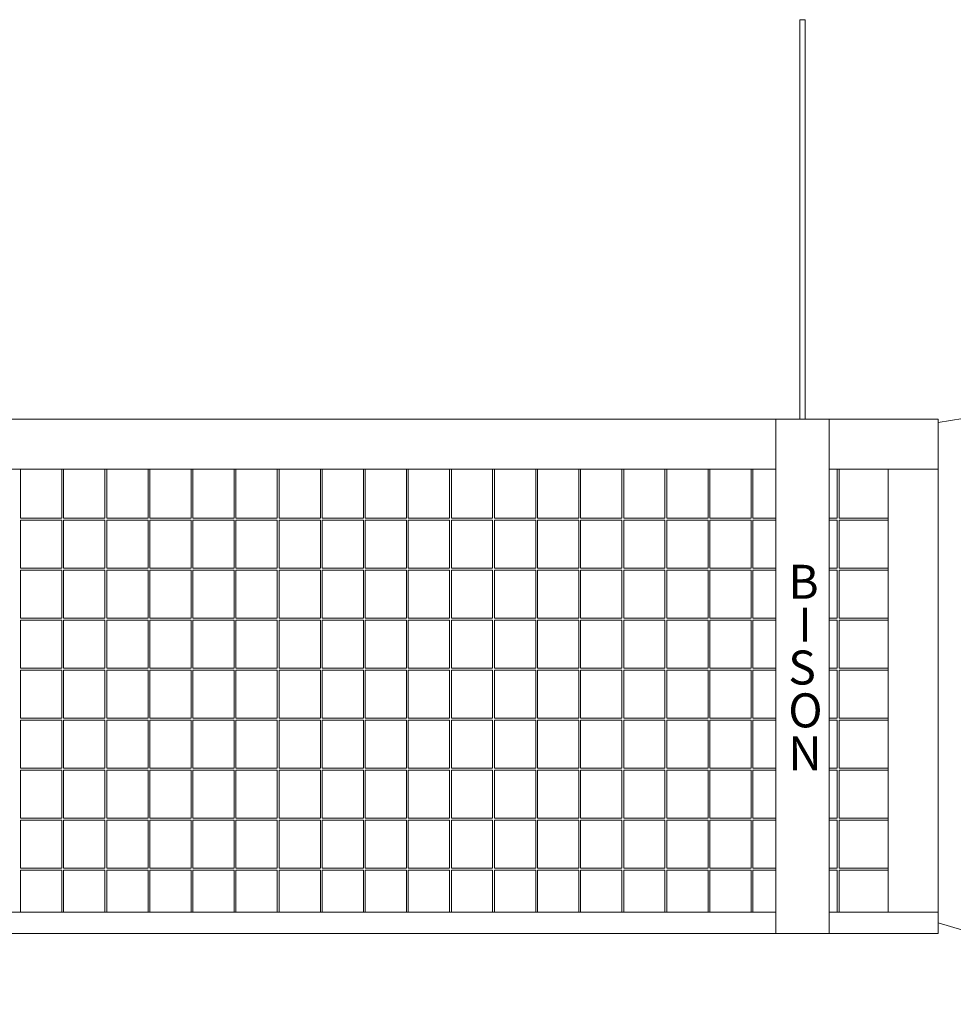
# Model space of a CAD drawing. Extents: x 585 to 1208, y -33 to 253.
# Drawn here: x 1136 to 1155, y 81 to 102 of the extents above; entities that cross this region are included whole.
import ezdxf

# ---------------------------------------------------------------- set-up
doc = ezdxf.new("R2010")
doc.units = 0
doc.header["$LTSCALE"] = 5
doc.header["$MEASUREMENT"] = 0
doc.layers.get('0').update_dxf_attribs({"linetype": 'CONTINUOUS'})
doc.layers.add('Sketch Geometry (ANSI)', color=7, linetype='CONTINUOUS', lineweight=18)
doc.layers.add('Visible (ANSI)', color=7, linetype='CONTINUOUS', lineweight=50)
doc.styles.add('ZZ-DIMENSIONS', font='ARIALN.TTF', dxfattribs={"height": 2.38})

msp = doc.modelspace()

# ---------------------------------------------------------------- linework, layer by layer
at = {"lineweight": 13}
for p, q in [((1152.178, 101.625), (1152.291, 101.625)), ((1152.178, 93.237), (1152.178, 101.625)), ((1152.291, 93.237), (1152.291, 101.625)), ((1151.673, 82.437), (1151.673, 93.237)), ((1151.673, 93.237), (1152.796, 93.237)), ((1152.796, 82.437), (1152.796, 93.237))]:
    msp.add_line(p, q, dxfattribs=at)
at = {"layer": 'Sketch Geometry (ANSI)', "lineweight": 13}
for p, q in [((1155.085, 93.165), (1160.94, 94.115)), ((1155.085, 82.662), (1160.833, 80.95))]:
    msp.add_line(p, q, dxfattribs=at)
at = {"layer": 'Visible (ANSI)', "lineweight": 13}
for p, q in [((1155.085, 93.237), (1039.885, 93.237)), ((1155.085, 93.237), (1155.085, 92.187)), ((1151.673, 92.187), (1043.296, 92.187)), ((1135.814, 91.156), (1135.814, 92.187)), ((1136.682, 91.156), (1136.682, 92.187)), ((1136.719, 91.156), (1136.719, 92.187)), ((1137.586, 91.156), (1137.586, 92.187)), ((1137.624, 91.156), (1137.624, 92.187)), ((1138.491, 91.156), (1138.491, 92.187)), ((1138.528, 91.156), (1138.528, 92.187)), ((1139.396, 91.156), (1139.396, 92.187)), ((1139.433, 91.156), (1139.433, 92.187)), ((1140.3, 91.156), (1140.3, 92.187)), ((1140.338, 91.156), (1140.338, 92.187)), ((1141.205, 91.156), (1141.205, 92.187)), ((1141.243, 91.156), (1141.243, 92.187)), ((1142.11, 91.156), (1142.11, 92.187)), ((1142.147, 91.156), (1142.147, 92.187)), ((1143.014, 91.156), (1143.014, 92.187)), ((1143.052, 91.156), (1143.052, 92.187)), ((1143.919, 91.156), (1143.919, 92.187)), ((1143.957, 91.156), (1143.957, 92.187)), ((1144.824, 91.156), (1144.824, 92.187)), ((1144.861, 91.156), (1144.861, 92.187)), ((1145.728, 91.156), (1145.728, 92.187)), ((1145.766, 91.156), (1145.766, 92.187)), ((1146.633, 91.156), (1146.633, 92.187)), ((1146.671, 91.156), (1146.671, 92.187)), ((1147.538, 91.156), (1147.538, 92.187)), ((1147.575, 91.156), (1147.575, 92.187)), ((1148.443, 91.156), (1148.443, 92.187)), ((1148.48, 91.156), (1148.48, 92.187)), ((1149.347, 91.156), (1149.347, 92.187)), ((1149.385, 91.156), (1149.385, 92.187)), ((1150.252, 91.156), (1150.252, 92.187)), ((1150.289, 91.156), (1150.289, 92.187)), ((1151.157, 91.156), (1151.157, 92.187)), ((1151.194, 91.156), (1151.194, 92.187)), ((1155.085, 92.187), (1152.796, 92.187)), ((1152.966, 91.156), (1152.966, 92.187)), ((1153.003, 91.156), (1153.003, 92.187)), ((1154.035, 92.187), (1155.085, 92.187)), ((1154.035, 92.187), (1154.035, 82.887)), ((1155.085, 92.187), (1155.085, 82.887)), ((1135.814, 91.156), (1136.682, 91.156)), ((1135.814, 91.118), (1136.682, 91.118)), ((1135.814, 90.106), (1135.814, 91.118)), ((1136.682, 90.106), (1136.682, 91.118)), ((1136.719, 91.156), (1137.586, 91.156)), ((1136.719, 91.118), (1137.586, 91.118)), ((1136.719, 90.106), (1136.719, 91.118)), ((1137.586, 90.106), (1137.586, 91.118)), ((1137.624, 91.156), (1138.491, 91.156)), ((1137.624, 91.118), (1138.491, 91.118)), ((1137.624, 90.106), (1137.624, 91.118)), ((1138.491, 90.106), (1138.491, 91.118)), ((1138.528, 91.156), (1139.396, 91.156)), ((1138.528, 91.118), (1139.396, 91.118)), ((1138.528, 90.106), (1138.528, 91.118)), ((1139.396, 90.106), (1139.396, 91.118)), ((1139.433, 91.156), (1140.3, 91.156)), ((1139.433, 91.118), (1140.3, 91.118)), ((1139.433, 90.106), (1139.433, 91.118)), ((1140.3, 90.106), (1140.3, 91.118)), ((1140.338, 91.156), (1141.205, 91.156)), ((1140.338, 91.118), (1141.205, 91.118)), ((1140.338, 90.106), (1140.338, 91.118)), ((1141.205, 90.106), (1141.205, 91.118)), ((1141.243, 91.156), (1142.11, 91.156)), ((1141.243, 91.118), (1142.11, 91.118)), ((1141.243, 90.106), (1141.243, 91.118)), ((1142.11, 90.106), (1142.11, 91.118)), ((1142.147, 91.156), (1143.014, 91.156)), ((1142.147, 91.118), (1143.014, 91.118)), ((1142.147, 90.106), (1142.147, 91.118)), ((1143.014, 90.106), (1143.014, 91.118)), ((1143.052, 91.156), (1143.919, 91.156)), ((1143.052, 91.118), (1143.919, 91.118)), ((1143.052, 90.106), (1143.052, 91.118)), ((1143.919, 90.106), (1143.919, 91.118)), ((1143.957, 91.156), (1144.824, 91.156)), ((1143.957, 91.118), (1144.824, 91.118)), ((1143.957, 90.106), (1143.957, 91.118)), ((1144.824, 90.106), (1144.824, 91.118)), ((1144.861, 91.156), (1145.728, 91.156)), ((1144.861, 91.118), (1145.728, 91.118)), ((1144.861, 90.106), (1144.861, 91.118)), ((1145.728, 90.106), (1145.728, 91.118)), ((1145.766, 91.156), (1146.633, 91.156)), ((1145.766, 91.118), (1146.633, 91.118)), ((1145.766, 90.106), (1145.766, 91.118)), ((1146.633, 90.106), (1146.633, 91.118)), ((1146.671, 91.156), (1147.538, 91.156)), ((1146.671, 91.118), (1147.538, 91.118)), ((1146.671, 90.106), (1146.671, 91.118)), ((1147.538, 90.106), (1147.538, 91.118)), ((1147.575, 91.156), (1148.443, 91.156)), ((1147.575, 91.118), (1148.443, 91.118)), ((1147.575, 90.106), (1147.575, 91.118)), ((1148.443, 90.106), (1148.443, 91.118)), ((1148.48, 91.156), (1149.347, 91.156)), ((1148.48, 91.118), (1149.347, 91.118)), ((1148.48, 90.106), (1148.48, 91.118)), ((1149.347, 90.106), (1149.347, 91.118)), ((1149.385, 91.156), (1150.252, 91.156)), ((1149.385, 91.118), (1150.252, 91.118)), ((1149.385, 90.106), (1149.385, 91.118)), ((1150.252, 90.106), (1150.252, 91.118)), ((1150.289, 91.156), (1151.157, 91.156)), ((1150.289, 91.118), (1151.157, 91.118)), ((1150.289, 90.106), (1150.289, 91.118)), ((1151.157, 90.106), (1151.157, 91.118)), ((1151.194, 91.156), (1151.673, 91.156)), ((1151.194, 91.118), (1151.673, 91.118)), ((1151.194, 90.106), (1151.194, 91.118)), ((1152.796, 91.156), (1152.966, 91.156)), ((1152.796, 91.118), (1152.966, 91.118)), ((1152.966, 90.106), (1152.966, 91.118)), ((1153.003, 91.156), (1154.035, 91.156)), ((1153.003, 91.118), (1154.035, 91.118)), ((1153.003, 90.106), (1153.003, 91.118)), ((1135.814, 90.106), (1136.682, 90.106)), ((1135.814, 90.068), (1136.682, 90.068)), ((1135.814, 89.056), (1135.814, 90.068)), ((1136.682, 89.056), (1136.682, 90.068)), ((1136.719, 90.106), (1137.586, 90.106)), ((1136.719, 90.068), (1137.586, 90.068)), ((1136.719, 89.056), (1136.719, 90.068)), ((1137.586, 89.056), (1137.586, 90.068)), ((1137.624, 90.106), (1138.491, 90.106)), ((1137.624, 90.068), (1138.491, 90.068)), ((1137.624, 89.056), (1137.624, 90.068)), ((1138.491, 89.056), (1138.491, 90.068)), ((1138.528, 90.106), (1139.396, 90.106)), ((1138.528, 90.068), (1139.396, 90.068)), ((1138.528, 89.056), (1138.528, 90.068)), ((1139.396, 89.056), (1139.396, 90.068)), ((1139.433, 90.106), (1140.3, 90.106)), ((1139.433, 90.068), (1140.3, 90.068)), ((1139.433, 89.056), (1139.433, 90.068)), ((1140.3, 89.056), (1140.3, 90.068)), ((1140.338, 90.106), (1141.205, 90.106)), ((1140.338, 90.068), (1141.205, 90.068)), ((1140.338, 89.056), (1140.338, 90.068)), ((1141.205, 89.056), (1141.205, 90.068)), ((1141.243, 90.106), (1142.11, 90.106)), ((1141.243, 90.068), (1142.11, 90.068)), ((1141.243, 89.056), (1141.243, 90.068)), ((1142.11, 89.056), (1142.11, 90.068)), ((1142.147, 90.106), (1143.014, 90.106)), ((1142.147, 90.068), (1143.014, 90.068)), ((1142.147, 89.056), (1142.147, 90.068)), ((1143.014, 89.056), (1143.014, 90.068)), ((1143.052, 90.106), (1143.919, 90.106)), ((1143.052, 90.068), (1143.919, 90.068)), ((1143.052, 89.056), (1143.052, 90.068)), ((1143.919, 89.056), (1143.919, 90.068)), ((1143.957, 90.106), (1144.824, 90.106)), ((1143.957, 90.068), (1144.824, 90.068)), ((1143.957, 89.056), (1143.957, 90.068)), ((1144.824, 89.056), (1144.824, 90.068)), ((1144.861, 90.106), (1145.728, 90.106)), ((1144.861, 90.068), (1145.728, 90.068)), ((1144.861, 89.056), (1144.861, 90.068)), ((1145.728, 89.056), (1145.728, 90.068)), ((1145.766, 90.106), (1146.633, 90.106)), ((1145.766, 90.068), (1146.633, 90.068)), ((1145.766, 89.056), (1145.766, 90.068)), ((1146.633, 89.056), (1146.633, 90.068)), ((1146.671, 90.106), (1147.538, 90.106)), ((1146.671, 90.068), (1147.538, 90.068)), ((1146.671, 89.056), (1146.671, 90.068)), ((1147.538, 89.056), (1147.538, 90.068)), ((1147.575, 90.106), (1148.443, 90.106)), ((1147.575, 90.068), (1148.443, 90.068)), ((1147.575, 89.056), (1147.575, 90.068)), ((1148.443, 89.056), (1148.443, 90.068)), ((1148.48, 90.106), (1149.347, 90.106)), ((1148.48, 90.068), (1149.347, 90.068)), ((1148.48, 89.056), (1148.48, 90.068)), ((1149.347, 89.056), (1149.347, 90.068)), ((1149.385, 90.106), (1150.252, 90.106)), ((1149.385, 90.068), (1150.252, 90.068)), ((1149.385, 89.056), (1149.385, 90.068)), ((1150.252, 89.056), (1150.252, 90.068)), ((1150.289, 90.106), (1151.157, 90.106)), ((1150.289, 90.068), (1151.157, 90.068)), ((1150.289, 89.056), (1150.289, 90.068)), ((1151.157, 89.056), (1151.157, 90.068)), ((1151.194, 90.106), (1151.673, 90.106)), ((1151.194, 90.068), (1151.673, 90.068)), ((1151.194, 89.056), (1151.194, 90.068)), ((1152.796, 90.106), (1152.966, 90.106)), ((1152.796, 90.068), (1152.966, 90.068)), ((1152.966, 89.056), (1152.966, 90.068)), ((1153.003, 90.106), (1154.035, 90.106)), ((1153.003, 90.068), (1154.035, 90.068)), ((1153.003, 89.056), (1153.003, 90.068)), ((1135.814, 89.056), (1136.682, 89.056)), ((1135.814, 89.018), (1136.682, 89.018)), ((1135.814, 88.006), (1135.814, 89.018)), ((1136.682, 88.006), (1136.682, 89.018)), ((1136.719, 89.056), (1137.586, 89.056)), ((1136.719, 89.018), (1137.586, 89.018)), ((1136.719, 88.006), (1136.719, 89.018)), ((1137.586, 88.006), (1137.586, 89.018)), ((1137.624, 89.056), (1138.491, 89.056)), ((1137.624, 89.018), (1138.491, 89.018)), ((1137.624, 88.006), (1137.624, 89.018)), ((1138.491, 88.006), (1138.491, 89.018)), ((1138.528, 89.056), (1139.396, 89.056)), ((1138.528, 89.018), (1139.396, 89.018)), ((1138.528, 88.006), (1138.528, 89.018)), ((1139.396, 88.006), (1139.396, 89.018)), ((1139.433, 89.056), (1140.3, 89.056)), ((1139.433, 89.018), (1140.3, 89.018)), ((1139.433, 88.006), (1139.433, 89.018)), ((1140.3, 88.006), (1140.3, 89.018)), ((1140.338, 89.056), (1141.205, 89.056)), ((1140.338, 89.018), (1141.205, 89.018)), ((1140.338, 88.006), (1140.338, 89.018)), ((1141.205, 88.006), (1141.205, 89.018)), ((1141.243, 89.056), (1142.11, 89.056)), ((1141.243, 89.018), (1142.11, 89.018)), ((1141.243, 88.006), (1141.243, 89.018)), ((1142.11, 88.006), (1142.11, 89.018)), ((1142.147, 89.056), (1143.014, 89.056)), ((1142.147, 89.018), (1143.014, 89.018)), ((1142.147, 88.006), (1142.147, 89.018)), ((1143.014, 88.006), (1143.014, 89.018)), ((1143.052, 89.056), (1143.919, 89.056)), ((1143.052, 89.018), (1143.919, 89.018)), ((1143.052, 88.006), (1143.052, 89.018)), ((1143.919, 88.006), (1143.919, 89.018)), ((1143.957, 89.056), (1144.824, 89.056)), ((1143.957, 89.018), (1144.824, 89.018)), ((1143.957, 88.006), (1143.957, 89.018)), ((1144.824, 88.006), (1144.824, 89.018)), ((1144.861, 89.056), (1145.728, 89.056)), ((1144.861, 89.018), (1145.728, 89.018)), ((1144.861, 88.006), (1144.861, 89.018)), ((1145.728, 88.006), (1145.728, 89.018)), ((1145.766, 89.056), (1146.633, 89.056)), ((1145.766, 89.018), (1146.633, 89.018)), ((1145.766, 88.006), (1145.766, 89.018)), ((1146.633, 88.006), (1146.633, 89.018)), ((1146.671, 89.056), (1147.538, 89.056)), ((1146.671, 89.018), (1147.538, 89.018)), ((1146.671, 88.006), (1146.671, 89.018)), ((1147.538, 88.006), (1147.538, 89.018)), ((1147.575, 89.056), (1148.443, 89.056)), ((1147.575, 89.018), (1148.443, 89.018)), ((1147.575, 88.006), (1147.575, 89.018)), ((1148.443, 88.006), (1148.443, 89.018)), ((1148.48, 89.056), (1149.347, 89.056)), ((1148.48, 89.018), (1149.347, 89.018)), ((1148.48, 88.006), (1148.48, 89.018)), ((1149.347, 88.006), (1149.347, 89.018)), ((1149.385, 89.056), (1150.252, 89.056)), ((1149.385, 89.018), (1150.252, 89.018)), ((1149.385, 88.006), (1149.385, 89.018)), ((1150.252, 88.006), (1150.252, 89.018)), ((1150.289, 89.056), (1151.157, 89.056)), ((1150.289, 89.018), (1151.157, 89.018)), ((1150.289, 88.006), (1150.289, 89.018)), ((1151.157, 88.006), (1151.157, 89.018)), ((1151.194, 89.056), (1151.673, 89.056)), ((1151.194, 89.018), (1151.673, 89.018)), ((1151.194, 88.006), (1151.194, 89.018)), ((1152.796, 89.056), (1152.966, 89.056)), ((1152.796, 89.018), (1152.966, 89.018)), ((1152.966, 88.006), (1152.966, 89.018)), ((1153.003, 89.056), (1154.035, 89.056)), ((1153.003, 89.018), (1154.035, 89.018)), ((1153.003, 88.006), (1153.003, 89.018)), ((1135.814, 88.006), (1136.682, 88.006)), ((1135.814, 87.968), (1136.682, 87.968)), ((1135.814, 86.956), (1135.814, 87.968)), ((1136.682, 86.956), (1136.682, 87.968)), ((1136.719, 88.006), (1137.586, 88.006)), ((1136.719, 87.968), (1137.586, 87.968)), ((1136.719, 86.956), (1136.719, 87.968)), ((1137.586, 86.956), (1137.586, 87.968)), ((1137.624, 88.006), (1138.491, 88.006)), ((1137.624, 87.968), (1138.491, 87.968)), ((1137.624, 86.956), (1137.624, 87.968)), ((1138.491, 86.956), (1138.491, 87.968)), ((1138.528, 88.006), (1139.396, 88.006)), ((1138.528, 87.968), (1139.396, 87.968)), ((1138.528, 86.956), (1138.528, 87.968)), ((1139.396, 86.956), (1139.396, 87.968)), ((1139.433, 88.006), (1140.3, 88.006)), ((1139.433, 87.968), (1140.3, 87.968)), ((1139.433, 86.956), (1139.433, 87.968)), ((1140.3, 86.956), (1140.3, 87.968)), ((1140.338, 88.006), (1141.205, 88.006)), ((1140.338, 87.968), (1141.205, 87.968)), ((1140.338, 86.956), (1140.338, 87.968)), ((1141.205, 86.956), (1141.205, 87.968)), ((1141.243, 88.006), (1142.11, 88.006)), ((1141.243, 87.968), (1142.11, 87.968)), ((1141.243, 86.956), (1141.243, 87.968)), ((1142.11, 86.956), (1142.11, 87.968)), ((1142.147, 88.006), (1143.014, 88.006)), ((1142.147, 87.968), (1143.014, 87.968)), ((1142.147, 86.956), (1142.147, 87.968)), ((1143.014, 86.956), (1143.014, 87.968)), ((1143.052, 88.006), (1143.919, 88.006)), ((1143.052, 87.968), (1143.919, 87.968)), ((1143.052, 86.956), (1143.052, 87.968)), ((1143.919, 86.956), (1143.919, 87.968)), ((1143.957, 88.006), (1144.824, 88.006)), ((1143.957, 87.968), (1144.824, 87.968)), ((1143.957, 86.956), (1143.957, 87.968)), ((1144.824, 86.956), (1144.824, 87.968)), ((1144.861, 88.006), (1145.728, 88.006)), ((1144.861, 87.968), (1145.728, 87.968)), ((1144.861, 86.956), (1144.861, 87.968)), ((1145.728, 86.956), (1145.728, 87.968)), ((1145.766, 88.006), (1146.633, 88.006)), ((1145.766, 87.968), (1146.633, 87.968)), ((1145.766, 86.956), (1145.766, 87.968)), ((1146.633, 86.956), (1146.633, 87.968)), ((1146.671, 88.006), (1147.538, 88.006)), ((1146.671, 87.968), (1147.538, 87.968)), ((1146.671, 86.956), (1146.671, 87.968)), ((1147.538, 86.956), (1147.538, 87.968)), ((1147.575, 88.006), (1148.443, 88.006)), ((1147.575, 87.968), (1148.443, 87.968)), ((1147.575, 86.956), (1147.575, 87.968)), ((1148.443, 86.956), (1148.443, 87.968)), ((1148.48, 88.006), (1149.347, 88.006)), ((1148.48, 87.968), (1149.347, 87.968)), ((1148.48, 86.956), (1148.48, 87.968)), ((1149.347, 86.956), (1149.347, 87.968)), ((1149.385, 88.006), (1150.252, 88.006)), ((1149.385, 87.968), (1150.252, 87.968)), ((1149.385, 86.956), (1149.385, 87.968)), ((1150.252, 86.956), (1150.252, 87.968)), ((1150.289, 88.006), (1151.157, 88.006)), ((1150.289, 87.968), (1151.157, 87.968)), ((1150.289, 86.956), (1150.289, 87.968)), ((1151.157, 86.956), (1151.157, 87.968)), ((1151.194, 88.006), (1151.673, 88.006)), ((1151.194, 87.968), (1151.673, 87.968)), ((1151.194, 86.956), (1151.194, 87.968)), ((1152.796, 88.006), (1152.966, 88.006)), ((1152.796, 87.968), (1152.966, 87.968)), ((1152.966, 86.956), (1152.966, 87.968)), ((1153.003, 88.006), (1154.035, 88.006)), ((1153.003, 87.968), (1154.035, 87.968)), ((1153.003, 86.956), (1153.003, 87.968)), ((1135.814, 86.956), (1136.682, 86.956)), ((1135.814, 86.918), (1136.682, 86.918)), ((1135.814, 85.906), (1135.814, 86.918)), ((1136.682, 85.906), (1136.682, 86.918)), ((1136.719, 86.956), (1137.586, 86.956)), ((1136.719, 86.918), (1137.586, 86.918)), ((1136.719, 85.906), (1136.719, 86.918)), ((1137.586, 85.906), (1137.586, 86.918)), ((1137.624, 86.956), (1138.491, 86.956)), ((1137.624, 86.918), (1138.491, 86.918)), ((1137.624, 85.906), (1137.624, 86.918)), ((1138.491, 85.906), (1138.491, 86.918)), ((1138.528, 86.956), (1139.396, 86.956)), ((1138.528, 86.918), (1139.396, 86.918)), ((1138.528, 85.906), (1138.528, 86.918)), ((1139.396, 85.906), (1139.396, 86.918)), ((1139.433, 86.956), (1140.3, 86.956)), ((1139.433, 86.918), (1140.3, 86.918)), ((1139.433, 85.906), (1139.433, 86.918)), ((1140.3, 85.906), (1140.3, 86.918)), ((1140.338, 86.956), (1141.205, 86.956)), ((1140.338, 86.918), (1141.205, 86.918)), ((1140.338, 85.906), (1140.338, 86.918)), ((1141.205, 85.906), (1141.205, 86.918)), ((1141.243, 86.956), (1142.11, 86.956)), ((1141.243, 86.918), (1142.11, 86.918)), ((1141.243, 85.906), (1141.243, 86.918)), ((1142.11, 85.906), (1142.11, 86.918)), ((1142.147, 86.956), (1143.014, 86.956)), ((1142.147, 86.918), (1143.014, 86.918)), ((1142.147, 85.906), (1142.147, 86.918)), ((1143.014, 85.906), (1143.014, 86.918)), ((1143.052, 86.956), (1143.919, 86.956)), ((1143.052, 86.918), (1143.919, 86.918)), ((1143.052, 85.906), (1143.052, 86.918)), ((1143.919, 85.906), (1143.919, 86.918)), ((1143.957, 86.956), (1144.824, 86.956)), ((1143.957, 86.918), (1144.824, 86.918)), ((1143.957, 85.906), (1143.957, 86.918)), ((1144.824, 85.906), (1144.824, 86.918)), ((1144.861, 86.956), (1145.728, 86.956)), ((1144.861, 86.918), (1145.728, 86.918)), ((1144.861, 85.906), (1144.861, 86.918)), ((1145.728, 85.906), (1145.728, 86.918)), ((1145.766, 86.956), (1146.633, 86.956)), ((1145.766, 86.918), (1146.633, 86.918)), ((1145.766, 85.906), (1145.766, 86.918)), ((1146.633, 85.906), (1146.633, 86.918)), ((1146.671, 86.956), (1147.538, 86.956)), ((1146.671, 86.918), (1147.538, 86.918)), ((1146.671, 85.906), (1146.671, 86.918)), ((1147.538, 85.906), (1147.538, 86.918)), ((1147.575, 86.956), (1148.443, 86.956)), ((1147.575, 86.918), (1148.443, 86.918)), ((1147.575, 85.906), (1147.575, 86.918)), ((1148.443, 85.906), (1148.443, 86.918)), ((1148.48, 86.956), (1149.347, 86.956)), ((1148.48, 86.918), (1149.347, 86.918)), ((1148.48, 85.906), (1148.48, 86.918)), ((1149.347, 85.906), (1149.347, 86.918)), ((1149.385, 86.956), (1150.252, 86.956)), ((1149.385, 86.918), (1150.252, 86.918)), ((1149.385, 85.906), (1149.385, 86.918)), ((1150.252, 85.906), (1150.252, 86.918)), ((1150.289, 86.956), (1151.157, 86.956)), ((1150.289, 86.918), (1151.157, 86.918)), ((1150.289, 85.906), (1150.289, 86.918)), ((1151.157, 85.906), (1151.157, 86.918)), ((1151.194, 86.956), (1151.673, 86.956)), ((1151.194, 86.918), (1151.673, 86.918)), ((1151.194, 85.906), (1151.194, 86.918)), ((1152.796, 86.956), (1152.966, 86.956)), ((1152.796, 86.918), (1152.966, 86.918)), ((1152.966, 85.906), (1152.966, 86.918)), ((1153.003, 86.956), (1154.035, 86.956)), ((1153.003, 86.918), (1154.035, 86.918)), ((1153.003, 85.906), (1153.003, 86.918)), ((1135.814, 85.906), (1136.682, 85.906)), ((1135.814, 85.868), (1136.682, 85.868)), ((1135.814, 84.856), (1135.814, 85.868)), ((1136.682, 84.856), (1136.682, 85.868)), ((1136.719, 85.906), (1137.586, 85.906)), ((1136.719, 85.868), (1137.586, 85.868)), ((1136.719, 84.856), (1136.719, 85.868)), ((1137.586, 84.856), (1137.586, 85.868)), ((1137.624, 85.906), (1138.491, 85.906)), ((1137.624, 85.868), (1138.491, 85.868)), ((1137.624, 84.856), (1137.624, 85.868)), ((1138.491, 84.856), (1138.491, 85.868)), ((1138.528, 85.906), (1139.396, 85.906)), ((1138.528, 85.868), (1139.396, 85.868)), ((1138.528, 84.856), (1138.528, 85.868)), ((1139.396, 84.856), (1139.396, 85.868)), ((1139.433, 85.906), (1140.3, 85.906)), ((1139.433, 85.868), (1140.3, 85.868)), ((1139.433, 84.856), (1139.433, 85.868)), ((1140.3, 84.856), (1140.3, 85.868)), ((1140.338, 85.906), (1141.205, 85.906)), ((1140.338, 85.868), (1141.205, 85.868)), ((1140.338, 84.856), (1140.338, 85.868)), ((1141.205, 84.856), (1141.205, 85.868)), ((1141.243, 85.906), (1142.11, 85.906)), ((1141.243, 85.868), (1142.11, 85.868)), ((1141.243, 84.856), (1141.243, 85.868)), ((1142.11, 84.856), (1142.11, 85.868)), ((1142.147, 85.906), (1143.014, 85.906)), ((1142.147, 85.868), (1143.014, 85.868)), ((1142.147, 84.856), (1142.147, 85.868)), ((1143.014, 84.856), (1143.014, 85.868)), ((1143.052, 85.906), (1143.919, 85.906)), ((1143.052, 85.868), (1143.919, 85.868)), ((1143.052, 84.856), (1143.052, 85.868)), ((1143.919, 84.856), (1143.919, 85.868)), ((1143.957, 85.906), (1144.824, 85.906)), ((1143.957, 85.868), (1144.824, 85.868)), ((1143.957, 84.856), (1143.957, 85.868)), ((1144.824, 84.856), (1144.824, 85.868)), ((1144.861, 85.906), (1145.728, 85.906)), ((1144.861, 85.868), (1145.728, 85.868)), ((1144.861, 84.856), (1144.861, 85.868)), ((1145.728, 84.856), (1145.728, 85.868)), ((1145.766, 85.906), (1146.633, 85.906)), ((1145.766, 85.868), (1146.633, 85.868)), ((1145.766, 84.856), (1145.766, 85.868)), ((1146.633, 84.856), (1146.633, 85.868)), ((1146.671, 85.906), (1147.538, 85.906)), ((1146.671, 85.868), (1147.538, 85.868)), ((1146.671, 84.856), (1146.671, 85.868)), ((1147.538, 84.856), (1147.538, 85.868)), ((1147.575, 85.906), (1148.443, 85.906)), ((1147.575, 85.868), (1148.443, 85.868)), ((1147.575, 84.856), (1147.575, 85.868)), ((1148.443, 84.856), (1148.443, 85.868)), ((1148.48, 85.906), (1149.347, 85.906)), ((1148.48, 85.868), (1149.347, 85.868)), ((1148.48, 84.856), (1148.48, 85.868)), ((1149.347, 84.856), (1149.347, 85.868)), ((1149.385, 85.906), (1150.252, 85.906)), ((1149.385, 85.868), (1150.252, 85.868)), ((1149.385, 84.856), (1149.385, 85.868)), ((1150.252, 84.856), (1150.252, 85.868)), ((1150.289, 85.906), (1151.157, 85.906)), ((1150.289, 85.868), (1151.157, 85.868)), ((1150.289, 84.856), (1150.289, 85.868)), ((1151.157, 84.856), (1151.157, 85.868)), ((1151.194, 85.906), (1151.673, 85.906)), ((1151.194, 85.868), (1151.673, 85.868)), ((1151.194, 84.856), (1151.194, 85.868)), ((1152.796, 85.906), (1152.966, 85.906)), ((1152.796, 85.868), (1152.966, 85.868)), ((1152.966, 84.856), (1152.966, 85.868)), ((1153.003, 85.906), (1154.035, 85.906)), ((1153.003, 85.868), (1154.035, 85.868)), ((1153.003, 84.856), (1153.003, 85.868)), ((1135.814, 84.856), (1136.682, 84.856)), ((1135.814, 84.818), (1136.682, 84.818)), ((1135.814, 83.806), (1135.814, 84.818)), ((1136.682, 83.806), (1136.682, 84.818)), ((1136.719, 84.856), (1137.586, 84.856)), ((1136.719, 84.818), (1137.586, 84.818)), ((1136.719, 83.806), (1136.719, 84.818)), ((1137.586, 83.806), (1137.586, 84.818)), ((1137.624, 84.856), (1138.491, 84.856)), ((1137.624, 84.818), (1138.491, 84.818)), ((1137.624, 83.806), (1137.624, 84.818)), ((1138.491, 83.806), (1138.491, 84.818)), ((1138.528, 84.856), (1139.396, 84.856)), ((1138.528, 84.818), (1139.396, 84.818)), ((1138.528, 83.806), (1138.528, 84.818)), ((1139.396, 83.806), (1139.396, 84.818)), ((1139.433, 84.856), (1140.3, 84.856)), ((1139.433, 84.818), (1140.3, 84.818)), ((1139.433, 83.806), (1139.433, 84.818)), ((1140.3, 83.806), (1140.3, 84.818)), ((1140.338, 84.856), (1141.205, 84.856)), ((1140.338, 84.818), (1141.205, 84.818)), ((1140.338, 83.806), (1140.338, 84.818)), ((1141.205, 83.806), (1141.205, 84.818)), ((1141.243, 84.856), (1142.11, 84.856)), ((1141.243, 84.818), (1142.11, 84.818)), ((1141.243, 83.806), (1141.243, 84.818)), ((1142.11, 83.806), (1142.11, 84.818)), ((1142.147, 84.856), (1143.014, 84.856)), ((1142.147, 84.818), (1143.014, 84.818)), ((1142.147, 83.806), (1142.147, 84.818)), ((1143.014, 83.806), (1143.014, 84.818)), ((1143.052, 84.856), (1143.919, 84.856)), ((1143.052, 84.818), (1143.919, 84.818)), ((1143.052, 83.806), (1143.052, 84.818)), ((1143.919, 83.806), (1143.919, 84.818)), ((1143.957, 84.856), (1144.824, 84.856)), ((1143.957, 84.818), (1144.824, 84.818)), ((1143.957, 83.806), (1143.957, 84.818)), ((1144.824, 83.806), (1144.824, 84.818)), ((1144.861, 84.856), (1145.728, 84.856)), ((1144.861, 84.818), (1145.728, 84.818)), ((1144.861, 83.806), (1144.861, 84.818)), ((1145.728, 83.806), (1145.728, 84.818)), ((1145.766, 84.856), (1146.633, 84.856)), ((1145.766, 84.818), (1146.633, 84.818)), ((1145.766, 83.806), (1145.766, 84.818)), ((1146.633, 83.806), (1146.633, 84.818)), ((1146.671, 84.856), (1147.538, 84.856)), ((1146.671, 84.818), (1147.538, 84.818)), ((1146.671, 83.806), (1146.671, 84.818)), ((1147.538, 83.806), (1147.538, 84.818)), ((1147.575, 84.856), (1148.443, 84.856)), ((1147.575, 84.818), (1148.443, 84.818)), ((1147.575, 83.806), (1147.575, 84.818)), ((1148.443, 83.806), (1148.443, 84.818)), ((1148.48, 84.856), (1149.347, 84.856)), ((1148.48, 84.818), (1149.347, 84.818)), ((1148.48, 83.806), (1148.48, 84.818)), ((1149.347, 83.806), (1149.347, 84.818)), ((1149.385, 84.856), (1150.252, 84.856)), ((1149.385, 84.818), (1150.252, 84.818)), ((1149.385, 83.806), (1149.385, 84.818)), ((1150.252, 83.806), (1150.252, 84.818)), ((1150.289, 84.856), (1151.157, 84.856)), ((1150.289, 84.818), (1151.157, 84.818)), ((1150.289, 83.806), (1150.289, 84.818)), ((1151.157, 83.806), (1151.157, 84.818)), ((1151.194, 84.856), (1151.673, 84.856)), ((1151.194, 84.818), (1151.673, 84.818)), ((1151.194, 83.806), (1151.194, 84.818)), ((1152.796, 84.856), (1152.966, 84.856)), ((1152.796, 84.818), (1152.966, 84.818)), ((1152.966, 83.806), (1152.966, 84.818)), ((1153.003, 84.856), (1154.035, 84.856)), ((1153.003, 84.818), (1154.035, 84.818)), ((1153.003, 83.806), (1153.003, 84.818)), ((1135.814, 83.806), (1136.682, 83.806)), ((1135.814, 83.768), (1136.682, 83.768)), ((1135.814, 82.887), (1135.814, 83.768)), ((1136.682, 82.887), (1136.682, 83.768)), ((1136.719, 83.806), (1137.586, 83.806)), ((1136.719, 83.768), (1137.586, 83.768)), ((1136.719, 82.887), (1136.719, 83.768)), ((1137.586, 82.887), (1137.586, 83.768)), ((1137.624, 83.806), (1138.491, 83.806)), ((1137.624, 83.768), (1138.491, 83.768)), ((1137.624, 82.887), (1137.624, 83.768)), ((1138.491, 82.887), (1138.491, 83.768)), ((1138.528, 83.806), (1139.396, 83.806)), ((1138.528, 83.768), (1139.396, 83.768)), ((1138.528, 82.887), (1138.528, 83.768)), ((1139.396, 82.887), (1139.396, 83.768)), ((1139.433, 83.806), (1140.3, 83.806)), ((1139.433, 83.768), (1140.3, 83.768)), ((1139.433, 82.887), (1139.433, 83.768)), ((1140.3, 82.887), (1140.3, 83.768)), ((1140.338, 83.806), (1141.205, 83.806)), ((1140.338, 83.768), (1141.205, 83.768)), ((1140.338, 82.887), (1140.338, 83.768)), ((1141.205, 82.887), (1141.205, 83.768)), ((1141.243, 83.806), (1142.11, 83.806)), ((1141.243, 83.768), (1142.11, 83.768)), ((1141.243, 82.887), (1141.243, 83.768)), ((1142.11, 82.887), (1142.11, 83.768)), ((1142.147, 83.806), (1143.014, 83.806)), ((1142.147, 83.768), (1143.014, 83.768)), ((1142.147, 82.887), (1142.147, 83.768)), ((1143.014, 82.887), (1143.014, 83.768)), ((1143.052, 83.806), (1143.919, 83.806)), ((1143.052, 83.768), (1143.919, 83.768)), ((1143.052, 82.887), (1143.052, 83.768)), ((1143.919, 82.887), (1143.919, 83.768)), ((1143.957, 83.806), (1144.824, 83.806)), ((1143.957, 83.768), (1144.824, 83.768)), ((1143.957, 82.887), (1143.957, 83.768)), ((1144.824, 82.887), (1144.824, 83.768)), ((1144.861, 83.806), (1145.728, 83.806)), ((1144.861, 83.768), (1145.728, 83.768)), ((1144.861, 82.887), (1144.861, 83.768)), ((1145.728, 82.887), (1145.728, 83.768)), ((1145.766, 83.806), (1146.633, 83.806)), ((1145.766, 83.768), (1146.633, 83.768)), ((1145.766, 82.887), (1145.766, 83.768)), ((1146.633, 82.887), (1146.633, 83.768)), ((1146.671, 83.806), (1147.538, 83.806)), ((1146.671, 83.768), (1147.538, 83.768)), ((1146.671, 82.887), (1146.671, 83.768)), ((1147.538, 82.887), (1147.538, 83.768)), ((1147.575, 83.806), (1148.443, 83.806)), ((1147.575, 83.768), (1148.443, 83.768)), ((1147.575, 82.887), (1147.575, 83.768)), ((1148.443, 82.887), (1148.443, 83.768)), ((1148.48, 83.806), (1149.347, 83.806)), ((1148.48, 83.768), (1149.347, 83.768)), ((1148.48, 82.887), (1148.48, 83.768)), ((1149.347, 82.887), (1149.347, 83.768)), ((1149.385, 83.806), (1150.252, 83.806)), ((1149.385, 83.768), (1150.252, 83.768)), ((1149.385, 82.887), (1149.385, 83.768)), ((1150.252, 82.887), (1150.252, 83.768)), ((1150.289, 83.806), (1151.157, 83.806)), ((1150.289, 83.768), (1151.157, 83.768)), ((1150.289, 82.887), (1150.289, 83.768)), ((1151.157, 82.887), (1151.157, 83.768)), ((1151.194, 83.806), (1151.673, 83.806)), ((1151.194, 83.768), (1151.673, 83.768)), ((1151.194, 82.887), (1151.194, 83.768)), ((1152.796, 83.806), (1152.966, 83.806)), ((1152.796, 83.768), (1152.966, 83.768)), ((1152.966, 82.887), (1152.966, 83.768)), ((1153.003, 83.806), (1154.035, 83.806)), ((1153.003, 83.768), (1154.035, 83.768)), ((1153.003, 82.887), (1153.003, 83.768)), ((1151.673, 82.887), (1043.296, 82.887)), ((1155.085, 82.887), (1152.796, 82.887)), ((1155.085, 82.887), (1154.035, 82.887)), ((1155.085, 82.887), (1155.085, 82.437)), ((1155.085, 82.437), (1039.885, 82.437))]:
    msp.add_line(p, q, dxfattribs=at)

# ---------------------------------------------------------------- texts
at = {"lineweight": 13, "style": 'ZZ-DIMENSIONS'}
for s, p in [('B', (1151.936, 89.465)), ('I', (1152.145, 88.565)), ('S', (1151.936, 87.665)), ('O', (1151.936, 86.765)), ('N', (1151.936, 85.865))]:
    msp.add_text(s, height=0.714, dxfattribs=at).set_placement(p)

doc.saveas('drawing.dxf')
